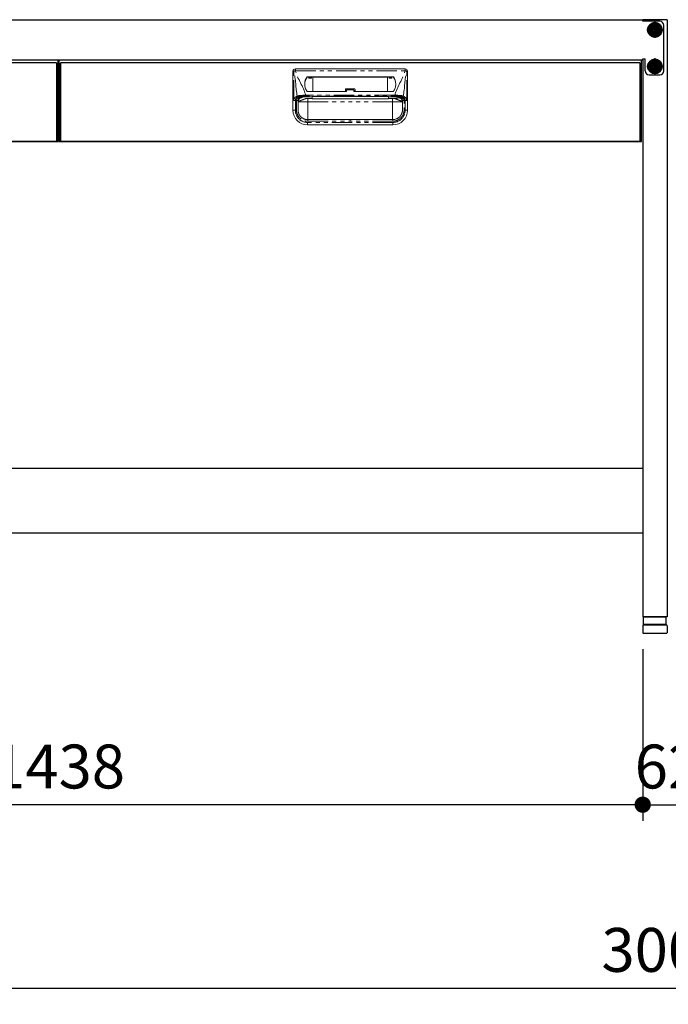
# Model space of a CAD drawing. Units: millimetres. Extents: x 906 to 7482, y 795 to 5314.
# Drawn here: x 1762 to 2560, y 795 to 2007 of the extents above; entities that cross this region are included whole.
import ezdxf

# ---------------------------------------------------------------- set-up
doc = ezdxf.new("R2010")
doc.units = ezdxf.units.MM
doc.header["$LTSCALE"] = 20
for name, pattern in [('AM_ISO08W050', [18, 12, -1.5, 3, -1.5]), ('AM_ISO08W050x2', [9, 6, -0.75, 1.5, -0.75]), ('PHANTOM', [2.5, 1.25, -0.25, 0.25, -0.25, 0.25, -0.25])]:
    doc.linetypes.add(name, pattern=pattern)
for name, color, linetype in [('1', 75, 'Continuous'), ('2', 151, 'Continuous'), ('3', 33, 'Continuous'), ('PV', 7, 'Continuous')]:
    doc.layers.add(name, color=color, linetype=linetype)
for name, color, linetype, lineweight in [('AM_0N', 7, 'Continuous', 50), ('AM_7N', 4, 'AM_ISO08W050', 25), ('dimension', 9, 'Continuous', 9)]:
    doc.layers.add(name, color=color, linetype=linetype, lineweight=lineweight)
doc.dimstyles.new('Standard$0', dxfattribs={"dimscale": 20, "dimtxt": 2.7, "dimasz": 1, "dimexe": 1, "dimexo": 2, "dimgap": 1, "dimtad": 1, "dimdec": 4, "dimdsep": 46, "dimtxsty": 'Standard', "dimblk": 'DOT', "dimcen": 0, "dimazin": 2, "dimtm": 1e-09, "dimtfac": 1, "dimtdec": 4, "dimtmove": 0, "dimatfit": 1, "dimldrblk": 'OPEN30', "dimfxl": 1, "dimtolj": 1, "dimarcsym": 0})

# ---------------------------------------------------------------- blocks, each defined once
blk = doc.blocks.new('_Dot')
at = {"color": 0, "linetype": 'ByBlock', "lineweight": -2}
blk.add_line((-0.5, 0), (-1, 0), dxfattribs=at)
at = {"color": 0, "linetype": 'ByBlock', "const_width": 0.5}
blk.add_lwpolyline([(-0.25, 0, 1), (0.25, 0, 1)], format="xyb", close=True, dxfattribs=at)
blk = doc.blocks.new('*D33')
at = {"layer": 'Defpoints', "color": 0, "ltscale": 8, "transparency": 16777216}
for p in [(1059.5, 1272), (4059.5, 1252), (4059.5, 815)]:
    blk.add_point(p, dxfattribs=at)
at = {"layer": 'dimension', "color": 0, "lineweight": -2, "ltscale": 8, "transparency": 16777216}
for p, q in [((1059.5, 1232), (1059.5, 795)), ((4059.5, 1212), (4059.5, 795)), ((1079.5, 815), (4039.5, 815))]:
    blk.add_line(p, q, dxfattribs=at)
at = {"layer": 'dimension', "color": 0, "lineweight": -2, "ltscale": 8, "transparency": 16777216, "xscale": 20, "yscale": 20, "zscale": 20, "rotation": 180}
blk.add_blockref('_Dot', (1059.5, 815), dxfattribs=at)
at = {"layer": 'dimension', "color": 0, "lineweight": -2, "ltscale": 8, "transparency": 16777216, "xscale": 20, "yscale": 20, "zscale": 20}
blk.add_blockref('_Dot', (4059.5, 815), dxfattribs=at)
at = {"layer": 'dimension', "color": 0, "ltscale": 8, "transparency": 16777216, "insert": (2559.5, 862), "char_height": 54, "attachment_point": 5}
blk.add_mtext('\\A1;3000', dxfattribs=at)
blk = doc.blocks.new('_Open30')
at = {"color": 0, "linetype": 'ByBlock', "lineweight": -2}
for p, q in [((-1, 0.268), (0, 0)), ((0, 0), (-1, -0.268)), ((0, 0), (-1, 0))]:
    blk.add_line(p, q, dxfattribs=at)
blk = doc.blocks.new('A$C25EB3468')
at = {"linetype": 'Continuous'}
for p, q in [((6.1, 16), (6.1, 24.5)), ((6.6, 25), (33.3, 25)), ((33.8, 16), (33.8, 24.5)), ((5, 14), (5, 5.5)), ((5.8, 15), (6.1, 16)), ((6, 15), (34, 15)), ((6.1, 16), (33.8, 16)), ((34.2, 15), (33.8, 16)), ((35, 14), (35, 5.5)), ((5.5, 5), (34.5, 5))]:
    blk.add_line(p, q, dxfattribs=at)
for centre, radius, start, end in [((6.6, 24.5), 0.5, 90, 180), ((33.3, 24.5), 0.5, 0, 90), ((6, 14), 1, 90, 180), ((34, 14), 1, 0, 90), ((5.5, 5.5), 0.5, 180, 270), ((34.5, 5.5), 0.5, 270, 0)]:
    blk.add_arc(centre, radius, start, end, dxfattribs=at)
blk = doc.blocks.new('A$C19DF283F')
at = {"ltscale": 8}
blk.add_line((0, 100), (717, 100), dxfattribs=at)
for p, q in [((2, 97), (715, 97)), ((2, 97), (2, 0)), ((715, 97), (715, 0)), ((1, 96), (1, 1)), ((1, 96), (2, 96)), ((716, 96), (715, 96)), ((716, 96), (716, 1)), ((1, 1), (2, 1)), ((715, 1), (716, 1)), ((2, 0), (715, 0))]:
    blk.add_line(p, q)
at = {"color": 7, "linetype": 'Continuous', "lineweight": 15}
for p, q in [((288, 38.5), (288, 86.5)), ((426, 89.5), (291, 89.5)), ((429, 38.5), (429, 86.5)), ((411.2, 79.8), (305.8, 79.8)), ((312.5, 79.5), (305.8, 79.5)), ((306.8, 79.5), (307.3, 79.3)), ((307.3, 78.1), (310.7, 78.1)), ((311.3, 79.5), (310.8, 79.3)), ((312.5, 79.3), (312.5, 79.5)), ((312.5, 61.5), (312.5, 79.3)), ((404.5, 79.3), (312.5, 79.3)), ((404.5, 79.5), (411.2, 79.5)), ((404.5, 79.3), (404.5, 79.5)), ((404.5, 61.5), (404.5, 79.3)), ((405.7, 79.5), (406.2, 79.3)), ((409.7, 78.1), (406.3, 78.1)), ((410.2, 79.5), (409.7, 79.3)), ((305.7, 61.5), (354, 61.5)), ((352.5, 64), (352.5, 61.5)), ((353.5, 65), (363.5, 65)), ((353.5, 62.2), (353.5, 61.5)), ((355.5, 64.2), (361.5, 64.2)), ((411.3, 61.5), (363, 61.5)), ((363.5, 62.2), (363.5, 61.5)), ((364.5, 64), (364.5, 61.5)), ((311.5, 53), (306.3, 53)), ((311.5, 55.4), (311.5, 55.4)), ((311.5, 55), (311.5, 53)), ((311.5, 52.4), (311.5, 53)), ((311.5, 52.4), (405.5, 52.4)), ((358.5, 55.4), (405.5, 55.4)), ((405.5, 55.4), (405.5, 55.4)), ((405.5, 55), (405.5, 53)), ((405.5, 53), (410.7, 53)), ((405.5, 52.4), (405.5, 53)), ((426, 50.7), (424.7, 50.7)), ((300.8, 28.3), (299.9, 28.8)), ((358.5, 27), (306.2, 27)), ((358.5, 27), (410.7, 27)), ((419.1, 30.4), (419.6, 30.9)), ((419.6, 30.9), (419.2, 30.5)), ((306, 20.5), (411, 20.5))]:
    blk.add_line(p, q, dxfattribs=at)
at = {"color": 8, "linetype": 'PHANTOM', "lineweight": 0}
for p, q in [((288, 86.5), (289, 86.5)), ((289, 50.7), (289, 86.5)), ((291, 87.2), (291, 89.5)), ((426, 87.2), (291, 87.2)), ((426, 87.2), (426, 89.5)), ((428, 50.7), (428, 86.5)), ((429, 86.5), (428, 86.5)), ((305.3, 79.6), (305.3, 79.3)), ((305.8, 79.5), (305.8, 79.8)), ((307.3, 79.3), (310.8, 79.3)), ((409.7, 79.3), (406.2, 79.3)), ((411.2, 79.5), (411.2, 79.8)), ((411.7, 79.6), (411.7, 79.3)), ((354, 61.5), (354, 62.3)), ((355.5, 64.2), (355.5, 63.8)), ((361.5, 63.8), (355.5, 63.8)), ((361.5, 64.2), (361.5, 63.8)), ((363, 61.5), (363, 62.3)), ((291, 38.5), (291, 50.7)), ((294.2, 50), (294.2, 39)), ((294.3, 49.1), (294.2, 50)), ((294.3, 49), (294.3, 49.1)), ((299.2, 55), (299.2, 55)), ((299.2, 55), (299.3, 54.1)), ((303.3, 55), (311.5, 55)), ((303.7, 55.7), (303.7, 57)), ((303.7, 57), (413.3, 57)), ((358.5, 55.7), (303.7, 55.7)), ((306.3, 53), (306.3, 49)), ((306.3, 49), (358.5, 49)), ((358.5, 55.7), (413.3, 55.7)), ((358.5, 55.4), (358.5, 55.4)), ((410.7, 49), (358.5, 49)), ((413.7, 55), (405.5, 55)), ((410.7, 53), (410.7, 49)), ((413.3, 55.7), (413.3, 57)), ((417.8, 55), (417.7, 54.1)), ((417.8, 55), (417.8, 55)), ((422.7, 50), (422.7, 39)), ((422.7, 49.1), (422.7, 50)), ((422.7, 49), (422.7, 49.1)), ((426, 38.5), (426, 50.7)), ((288, 38.5), (291, 38.5)), ((429, 38.5), (426, 38.5)), ((306.2, 25), (358.5, 25)), ((410.7, 25), (358.5, 25)), ((306, 23.5), (411, 23.5)), ((306, 20.5), (306, 23.5)), ((411, 20.5), (411, 23.5))]:
    blk.add_line(p, q, dxfattribs=at)
at = {"ltscale": 8}
blk.add_lwpolyline([(0, 100), (717, 100), (717, 0), (0, 0)], close=True, dxfattribs=at)
at = {"color": 7, "linetype": 'Continuous', "lineweight": 15, "flags": 128}
blk.add_lwpolyline([(311.5, 55.4), (321.9, 55.4), (358.5, 55.4)], dxfattribs=at)
at = {"color": 8, "linetype": 'PHANTOM', "lineweight": 0, "flags": 128}
for points in [[(358.5, 55.4), (356.5, 55.4), (348.5, 55.4), (316.5, 55.4), (311.5, 55.4)], [(358.5, 55.4), (360.5, 55.4), (368.5, 55.4), (400.5, 55.4), (405.5, 55.4)]]:
    blk.add_lwpolyline(points, dxfattribs=at)
at = {"color": 7, "linetype": 'Continuous', "lineweight": 15}
for centre, radius, start, end in [((291, 86.5), 3, 90, 180), ((426, 86.5), 3, 0, 90), ((316.9, 71), 14.4, 143.3282, 181.2597), ((316.9, 70.7), 14.4, 143.3322, 179.4707), ((305.8, 79.3), 0.504, 89.8016, 143.1606), ((305.8, 79), 0.504, 89.8014, 143.1612), ((411.2, 79.3), 0.504, 36.8394, 90.1984), ((411.2, 79), 0.504, 36.8388, 90.1986), ((400.1, 71), 14.4, 358.7403, 36.6718), ((400.1, 70.7), 14.4, 0.5293, 36.6678), ((305.7, 62), 0.5, 216.5681, 270), ((353.5, 64), 1, 90, 180), ((363.5, 64), 1, 0, 90), ((411.3, 62), 0.5, 270, 323.4319), ((306, 38.5), 18, 180, 270), ((411, 38.5), 18, 270, 0)]:
    blk.add_arc(centre, radius, start, end, dxfattribs=at)
at = {"color": 8, "linetype": 'PHANTOM', "lineweight": 0}
for centre, radius, start, end in [((293.7, 75.8), 11.7, 103.5672, 113.7361), ((423.3, 75.8), 11.7, 66.2639, 76.4328), ((353.9, 61.7), 0.66, 79.6224, 125.258), ((363.1, 61.7), 0.66, 54.742, 100.3776), ((298.3, 56.5), 1.14, 169.9652, 230.9766), ((418.7, 56.5), 1.14, 309.0234, 10.0348), ((306, 38.5), 15, 180, 270), ((411, 38.5), 15, 270, 0)]:
    blk.add_arc(centre, radius, start, end, dxfattribs=at)
at = {"color": 7, "linetype": 'Continuous', "lineweight": 15}
for centre, start_param, end_param in [((307.3, 77.2), -1.128751, -0.01188), ((310.8, 77.2), 0.01188, 1.128751), ((406.2, 77.2), -1.128751, -0.01188), ((409.7, 77.2), 0.01188, 1.128751)]:
    blk.add_ellipse(centre, major_axis=(0, 2.1), ratio=0.026186, start_param=start_param, end_param=end_param, dxfattribs=at)
at = {"ltscale": 8}
blk.add_ellipse((717, 72), major_axis=(0, 5), ratio=0.2, start_param=3.141593, end_param=6.283185, dxfattribs=at)
at = {"color": 8, "linetype": 'PHANTOM', "lineweight": 0}
for points in [[(293.3, 56), (291.2, 65.8), (291.6, 76.8), (289, 86.5)], [(423.7, 56), (425.8, 65.8), (425.4, 76.8), (428, 86.5)], [(298.5, 55.6), (298.5, 55.6), (298.5, 55.6), (298.5, 55.6)], [(299.2, 55), (299.2, 55.2), (299.2, 55.5), (299.2, 55.7)], [(303.3, 55), (301.9, 55), (300.6, 55), (299.2, 55)], [(413.7, 55), (415.1, 55), (416.4, 55), (417.8, 55)], [(418.5, 55.6), (418.5, 55.6), (418.5, 55.6), (418.5, 55.6)]]:
    blk.add_open_spline(points, degree=3, dxfattribs=at)
for points, knots in [([(303.7, 57), (303.7, 57.1), (303.7, 57.2), (303.6, 57.3), (300.9, 67.6), (293.7, 76.8), (291, 87.2)], [0.6781454, 0.6781454, 0.6781454, 0.6781454, 0.6811088, 0.6811088, 0.6811088, 1, 1, 1, 1]), ([(413.3, 57), (413.3, 57.1), (413.3, 57.2), (413.4, 57.3), (416.1, 67.6), (423.3, 76.8), (426, 87.2)], [0.6781454, 0.6781454, 0.6781454, 0.6781454, 0.6811088, 0.6811088, 0.6811088, 1, 1, 1, 1]), ([(354, 62.3), (354, 62.5), (354, 62.7), (354.2, 63.1), (354.3, 63.2), (354.5, 63.4), (354.6, 63.5), (354.8, 63.6), (354.8, 63.6), (355, 63.7), (355.1, 63.7), (355.3, 63.8), (355.4, 63.8), (355.5, 63.8)], [0, 0, 0, 0, 0.25, 0.25, 0.5, 0.5, 0.625, 0.625, 0.75, 0.75, 0.875, 0.875, 1, 1, 1, 1]), ([(363, 62.3), (363, 62.5), (363, 62.7), (362.8, 63.1), (362.7, 63.2), (362.5, 63.4), (362.4, 63.5), (362.2, 63.6), (362.2, 63.6), (362, 63.7), (361.9, 63.7), (361.7, 63.8), (361.6, 63.8), (361.5, 63.8)], [0, 0, 0, 0, 0.25, 0.25, 0.5, 0.5, 0.625, 0.625, 0.75, 0.75, 0.875, 0.875, 1, 1, 1, 1]), ([(289, 50.7), (289, 51.3), (289.2, 52), (289.6, 53.2), (290, 53.7), (290.8, 54.5), (291.2, 54.9), (292.3, 55.5), (292.8, 55.7), (293.3, 56)], [0, 0, 0, 0, 0.25, 0.25, 0.5, 0.5, 0.75, 0.75, 1, 1, 1, 1]), ([(291, 50.7), (290.6, 50.7), (290.3, 50.7), (289.6, 50.7), (289.3, 50.7), (289, 50.7)], [0, 0, 0, 0, 0.5, 0.5, 1, 1, 1, 1]), ([(306.2, 25), (304.8, 25), (303.3, 25.2), (300.4, 26.2), (299.1, 26.8), (297.3, 28.2), (296.8, 28.7), (295.7, 29.7), (295.2, 30.3), (294.6, 31.2), (294.4, 31.5), (294, 32.2), (293.8, 32.5), (293.3, 33.5), (293.1, 34.2), (292.6, 35.6), (292.5, 36.3), (292.3, 37.4), (292.3, 37.8), (292.3, 38.3), (292.2, 38.5), (292.2, 38.8), (292.2, 38.9), (292.2, 39.1), (292.2, 39.1), (292.2, 39.5), (292.2, 39.8), (292.2, 40.5), (292.2, 40.8), (292.2, 41.7), (292.2, 42.4), (292.2, 44.2), (292.2, 45.5), (292.2, 47.4), (292.2, 48), (292.2, 49), (292.2, 49.3), (292.2, 49.7), (292.2, 49.9), (292.2, 50.1), (292.2, 50.2), (292.3, 50.4), (292.3, 50.5), (292.3, 50.7)], [0, 0, 0, 0, 0.125, 0.125, 0.25, 0.25, 0.3125, 0.3125, 0.375, 0.375, 0.40625, 0.40625, 0.4375, 0.4375, 0.5, 0.5, 0.5625, 0.5625, 0.59375, 0.59375, 0.609375, 0.609375, 0.617188, 0.617188, 0.625, 0.625, 0.65625, 0.65625, 0.6875, 0.6875, 0.75, 0.75, 0.875, 0.875, 0.9375, 0.9375, 0.96875, 0.96875, 0.984375, 0.984375, 0.992188, 0.992188, 1, 1, 1, 1]), ([(298.5, 55.6), (298.5, 55.6), (298.5, 55.6), (298.5, 55.6), (298.4, 55.6), (298.4, 55.6), (298.3, 55.5), (298.2, 55.5), (298.1, 55.5), (297.9, 55.5), (297.7, 55.4), (297.3, 55.3), (296.9, 55.2), (296.3, 55), (296, 54.8), (295.3, 54.6), (295, 54.4), (294.4, 54), (294.2, 53.8), (293.6, 53.3), (293.4, 53.1), (293, 52.6), (292.9, 52.5), (292.7, 52.2), (292.7, 52), (292.5, 51.6), (292.4, 51.4), (292.3, 51.1), (292.3, 50.9), (292.3, 50.7)], [0, 0, 0, 0, 0.007813, 0.007813, 0.015625, 0.015625, 0.03125, 0.03125, 0.0625, 0.0625, 0.125, 0.125, 0.25, 0.25, 0.375, 0.375, 0.5, 0.5, 0.625, 0.625, 0.75, 0.75, 0.8125, 0.8125, 0.875, 0.875, 0.9375, 0.9375, 1, 1, 1, 1]), ([(297.2, 56.7), (296.5, 56.7), (295.8, 56.6), (294.8, 56.4), (294.5, 56.4), (294.1, 56.2), (293.9, 56.2), (293.6, 56.1), (293.5, 56), (293.3, 56)], [0, 0, 0, 0, 0.5, 0.5, 0.75, 0.75, 0.875, 0.875, 1, 1, 1, 1]), ([(293.3, 56), (293.4, 55.9), (293.4, 55.8), (293.5, 55.6), (293.5, 55.5), (293.7, 55.4), (293.7, 55.3), (293.9, 55.2), (293.9, 55.1), (294, 55.1)], [0, 0, 0, 0, 0.25, 0.25, 0.5, 0.5, 0.75, 0.75, 1, 1, 1, 1]), ([(294.3, 50.5), (294.3, 50.4), (294.2, 50.3), (294.2, 50.1), (294.2, 50.1), (294.2, 49.9), (294.2, 49.7), (294.2, 49.3), (294.2, 49), (294.2, 48), (294.2, 47.4), (294.2, 45.5), (294.2, 44.2), (294.2, 42.4), (294.2, 41.7), (294.2, 40.8), (294.2, 40.5), (294.2, 39.8), (294.2, 39.5), (294.2, 39.2), (294.2, 39.1), (294.2, 38.9), (294.2, 38.8), (294.2, 38.6), (294.3, 38.4), (294.3, 38), (294.3, 37.6), (294.4, 36.7), (294.6, 36.1), (295, 34.9), (295.2, 34.3), (295.6, 33.4), (295.8, 33.1), (296.1, 32.6), (296.3, 32.3), (296.8, 31.5), (297.2, 31), (298.1, 30.1), (298.6, 29.7), (300.1, 28.6), (301.3, 28), (303.7, 27.2), (305, 27), (306.2, 27)], [0, 0, 0, 0, 0.007812, 0.007812, 0.015625, 0.015625, 0.03125, 0.03125, 0.0625, 0.0625, 0.125, 0.125, 0.25, 0.25, 0.3125, 0.3125, 0.34375, 0.34375, 0.375, 0.375, 0.382813, 0.382813, 0.390625, 0.390625, 0.40625, 0.40625, 0.4375, 0.4375, 0.5, 0.5, 0.5625, 0.5625, 0.59375, 0.59375, 0.625, 0.625, 0.6875, 0.6875, 0.75, 0.75, 0.875, 0.875, 1, 1, 1, 1]), ([(294.3, 50.5), (294.3, 50.9), (294.4, 51.3), (294.5, 51.8), (294.6, 52), (294.7, 52.3), (294.8, 52.5), (295, 52.9), (295.2, 53.2), (295.5, 53.6), (295.6, 53.7), (295.8, 53.9), (295.9, 54), (296.2, 54.3), (296.4, 54.5), (296.8, 54.8), (297, 54.9), (297.5, 55.2), (297.7, 55.3), (298, 55.4), (298.1, 55.4), (298.3, 55.5), (298.3, 55.5), (298.4, 55.5), (298.4, 55.6), (298.5, 55.6), (298.5, 55.6), (298.5, 55.6), (298.5, 55.6), (298.5, 55.6)], [0, 0, 0, 0, 0.125, 0.125, 0.1875, 0.1875, 0.25, 0.25, 0.375, 0.375, 0.4375, 0.4375, 0.5, 0.5, 0.625, 0.625, 0.75, 0.75, 0.875, 0.875, 0.9375, 0.9375, 0.96875, 0.96875, 0.984375, 0.984375, 0.992187, 0.992187, 1, 1, 1, 1]), ([(294.2, 50), (294.2, 50), (294.2, 50), (294.2, 50), (294.2, 50.1), (294.3, 50.3), (294.3, 50.5), (294.4, 51.1), (294.6, 51.9), (295.1, 52.8), (295.7, 53.5), (296.4, 54.2), (297.1, 54.5), (297.7, 54.7), (298.1, 54.8), (298.5, 54.9), (298.8, 55), (299.1, 55), (299.2, 55)], [0, 0, 0, 0, 0.003947, 0.007887, 0.015761, 0.031485, 0.062868, 0.125626, 0.250614, 0.383966, 0.500148, 0.628155, 0.749792, 0.800069, 0.850411, 0.900634, 0.950555, 1, 1, 1, 1]), ([(299.3, 54.1), (298.7, 54.1), (298.1, 53.9), (297.2, 53.6), (296.9, 53.4), (296.3, 53.1), (296, 52.8), (295.6, 52.4), (295.3, 52.1), (295, 51.5), (294.8, 51.2), (294.4, 50.3), (294.3, 49.7), (294.3, 49.1)], [0, 0, 0, 0, 0.25, 0.25, 0.375, 0.375, 0.5, 0.5, 0.625, 0.625, 0.75, 0.75, 1, 1, 1, 1]), ([(294.3, 49), (294.3, 48.9), (294.3, 48.7), (294.3, 48.3), (294.3, 48), (294.3, 47.7), (294.3, 47.4), (294.3, 47.1), (294.3, 46.7), (294.3, 46.4), (294.3, 46.1), (294.3, 45.8), (294.3, 45.5), (294.3, 44.7), (294.3, 43.4), (294.3, 41.9), (294.3, 40.6), (294.3, 39.9), (294.3, 39.6), (294.3, 39.4), (294.3, 39.2), (294.3, 39.1), (294.3, 39.1), (294.3, 39), (294.2, 39), (294.2, 39)], [0, 0, 0, 0, 0.020897, 0.041711, 0.062465, 0.08318, 0.10388, 0.124587, 0.145325, 0.166116, 0.186983, 0.207948, 0.229033, 0.25026, 0.375576, 0.500065, 0.62478, 0.749919, 0.78593, 0.821658, 0.857214, 0.892712, 0.928267, 0.963992, 1, 1, 1, 1]), ([(303.7, 57), (303.6, 57), (303.4, 57), (303.2, 57), (303, 57), (302.6, 56.9), (302.3, 56.9), (301.5, 56.9), (300.9, 56.9), (299.8, 56.9), (299.3, 56.8), (298.2, 56.8), (297.7, 56.8), (297.2, 56.7)], [0, 0, 0, 0, 0.0625, 0.0625, 0.125, 0.125, 0.25, 0.25, 0.5, 0.5, 0.75, 0.75, 1, 1, 1, 1]), ([(298.5, 55.6), (298.6, 55.6), (298.7, 55.6), (298.8, 55.6), (298.8, 55.6)], [0, 0, 0, 0, 0.500626, 1, 1, 1, 1]), ([(298.8, 55.6), (298.8, 55.6), (298.9, 55.7), (299, 55.7), (299.1, 55.7), (299.2, 55.7), (299.2, 55.7), (299.2, 55.7)], [0, 0, 0, 0, 0.249344, 0.499405, 0.749817, 0.874973, 1, 1, 1, 1]), ([(299.2, 55.7), (300, 55.7), (300.7, 55.7), (302.2, 55.7), (302.9, 55.7), (303.7, 55.7)], [0, 0, 0, 0, 0.5, 0.5, 1, 1, 1, 1]), ([(299.3, 54.1), (299.3, 54), (299.3, 54), (299.3, 53.9), (299.3, 53.9), (299.4, 53.8), (299.4, 53.8), (299.5, 53.7), (299.7, 53.6), (300, 53.6), (300.4, 53.5), (300.8, 53.4), (301.2, 53.3), (301.6, 53.3), (302, 53.2), (302.4, 53.2), (302.8, 53.2), (303.3, 53.1), (303.8, 53.1), (304.1, 53.1), (304.3, 53.1)], [0, 0, 0, 0, 0.063758, 0.127516, 0.161788, 0.197019, 0.233247, 0.270506, 0.359204, 0.445764, 0.53104, 0.615926, 0.664332, 0.712322, 0.760046, 0.807657, 0.855305, 0.903146, 0.951328, 1, 1, 1, 1]), ([(358.5, 55.7), (358.5, 55.7), (358.5, 55.6), (358.5, 55.6), (358.5, 55.5), (358.5, 55.4), (358.5, 55.4)], [0.000096105, 0.000096105, 0.000096105, 0.000096105, 0.002285469, 0.002285469, 0.002285469, 0.004231251, 0.004231251, 0.004231251, 0.004231251]), ([(424.7, 50.7), (424.7, 50.6), (424.7, 50.4), (424.8, 50.1), (424.8, 49.8), (424.8, 49.4), (424.8, 48.9), (424.8, 48.3), (424.8, 47.4), (424.8, 46.2), (424.8, 44.6), (424.8, 42.9), (424.8, 41.1), (424.8, 39.7), (424.8, 38.7), (424.7, 38), (424.6, 36.7), (424.2, 34.9), (423.4, 32.8), (422.2, 30.9), (420.8, 29.2), (419.1, 27.7), (417.2, 26.5), (415.6, 25.8), (414.4, 25.5), (413.7, 25.3), (413, 25.2), (412.2, 25.1), (411.5, 25), (411, 25), (410.7, 25)], [0, 0, 0, 0, 0.007337, 0.015746, 0.025233, 0.035801, 0.051796, 0.06779, 0.086631, 0.131816, 0.177208, 0.22786, 0.283879, 0.339898, 0.356613, 0.371545, 0.40427, 0.470536, 0.536611, 0.602804, 0.668981, 0.735111, 0.801354, 0.867422, 0.889518, 0.911531, 0.933523, 0.955557, 0.977696, 1, 1, 1, 1]), ([(410.7, 27), (410.9, 27), (411.1, 27), (411.4, 27), (411.8, 27), (412.2, 27.1), (412.9, 27.2), (413.7, 27.3), (414.9, 27.7), (416.3, 28.3), (417.9, 29.3), (419.3, 30.5), (420.4, 31.7), (421.1, 32.9), (421.5, 33.7), (421.9, 34.5), (422.2, 35.5), (422.5, 36.4), (422.6, 37.2), (422.7, 37.8), (422.7, 38.2), (422.8, 38.7), (422.8, 39.2), (422.8, 39.7), (422.8, 40.3), (422.8, 41.4), (422.8, 42.7), (422.8, 43.9), (422.8, 44.8), (422.8, 45.8), (422.8, 46.8), (422.8, 47.8), (422.8, 48.6), (422.8, 49.2), (422.8, 49.6), (422.8, 49.8), (422.8, 50), (422.8, 50.2), (422.7, 50.4), (422.7, 50.5)], [0, 0, 0, 0, 0.010288, 0.021802, 0.034484, 0.048275, 0.063114, 0.103089, 0.126078, 0.192337, 0.251828, 0.309851, 0.377522, 0.409596, 0.440699, 0.469345, 0.503439, 0.53832, 0.566386, 0.578316, 0.597204, 0.61104, 0.628996, 0.641782, 0.659671, 0.690757, 0.75293, 0.783385, 0.815029, 0.841099, 0.877107, 0.913903, 0.939685, 0.961376, 0.97051, 0.977334, 0.984201, 0.9911, 1, 1, 1, 1]), ([(413.3, 57), (413.4, 57), (413.6, 57), (413.8, 57), (414, 57), (414.4, 56.9), (414.7, 56.9), (415.5, 56.9), (416.1, 56.9), (417.2, 56.9), (417.7, 56.8), (418.8, 56.8), (419.3, 56.8), (419.8, 56.7)], [0, 0, 0, 0, 0.0625, 0.0625, 0.125, 0.125, 0.25, 0.25, 0.5, 0.5, 0.75, 0.75, 1, 1, 1, 1]), ([(417.8, 55.7), (417.6, 55.7), (417.4, 55.7), (417, 55.7), (416.7, 55.7), (416.3, 55.7), (415.9, 55.7), (415.6, 55.7), (415.2, 55.7), (414.8, 55.7), (414.4, 55.7), (413.9, 55.7), (413.5, 55.7), (413.3, 55.7)], [0, 0, 0, 0, 0.083335, 0.16667, 0.250005, 0.333341, 0.416676, 0.500012, 0.583348, 0.666684, 0.75002, 0.87501, 1, 1, 1, 1]), ([(417.5, 53.7), (417.6, 53.8), (417.6, 53.8), (417.7, 53.9), (417.7, 53.9), (417.7, 54), (417.7, 54), (417.7, 54.1)], [0, 0, 0, 0, 0.5, 0.5, 0.75, 0.75, 1, 1, 1, 1]), ([(422.7, 49.1), (422.7, 49.1), (422.7, 49.1), (422.7, 49.1), (422.7, 49.1), (422.7, 49.1), (422.7, 49.2), (422.7, 49.2), (422.7, 49.3), (422.6, 49.5), (422.6, 49.7), (422.6, 49.8), (422.5, 50.3), (422.4, 50.6), (422.2, 51.2), (422, 51.5), (421.7, 52.1), (421.4, 52.4), (421, 52.8), (420.7, 53.1), (420.1, 53.4), (419.8, 53.6), (418.9, 53.9), (418.3, 54.1), (417.7, 54.1)], [0, 0, 0, 0, 0.000977, 0.000977, 0.001953, 0.003906, 0.007813, 0.015625, 0.03125, 0.0625, 0.0625, 0.125, 0.125, 0.25, 0.25, 0.375, 0.375, 0.5, 0.5, 0.625, 0.625, 0.75, 0.75, 1, 1, 1, 1]), ([(418.2, 55.6), (418.2, 55.6), (418.1, 55.7), (418, 55.7), (417.9, 55.7), (417.8, 55.7), (417.8, 55.7)], [0, 0, 0, 0, 0.274732, 0.534174, 0.776419, 1, 1, 1, 1]), ([(417.8, 55.7), (417.8, 55.6), (417.8, 55.3), (417.8, 55.1), (417.8, 55)], [0, 0, 0, 0, 0.516567, 1, 1, 1, 1]), ([(417.8, 55), (417.8, 55), (418, 55), (418.2, 55), (418.4, 54.9), (418.5, 54.9), (418.8, 54.9), (419, 54.8), (419.3, 54.7), (419.5, 54.7), (419.8, 54.6), (420.1, 54.4), (420.3, 54.3), (420.6, 54.1), (420.8, 54), (421, 53.8), (421.2, 53.6), (421.3, 53.5), (421.5, 53.2), (421.7, 53), (421.9, 52.8), (422, 52.5), (422.2, 52.3), (422.3, 52), (422.4, 51.8), (422.5, 51.7), (422.5, 51.5), (422.5, 51.4), (422.6, 51.4), (422.6, 51.2), (422.6, 51), (422.7, 50.8), (422.7, 50.6), (422.7, 50.4), (422.7, 50.3), (422.7, 50.2), (422.7, 50), (422.7, 50)], [0, 0, 0, 0, 0.025193, 0.05021, 0.074735, 0.098533, 0.121845, 0.161395, 0.19911, 0.225412, 0.251274, 0.301823, 0.351974, 0.376718, 0.401271, 0.450824, 0.487894, 0.512608, 0.524973, 0.599585, 0.625354, 0.638237, 0.703172, 0.741742, 0.754628, 0.780421, 0.799839, 0.806323, 0.820646, 0.834984, 0.863826, 0.892712, 0.931245, 0.936117, 0.95094, 0.97588, 1, 1, 1, 1]), ([(418.5, 55.6), (418.4, 55.6), (418.3, 55.6), (418.2, 55.6), (418.2, 55.6)], [0, 0, 0, 0, 0.511642, 1, 1, 1, 1]), ([(418.5, 55.6), (418.5, 55.6), (418.5, 55.6), (418.5, 55.6), (418.6, 55.6), (418.6, 55.6), (418.7, 55.5), (418.8, 55.5), (418.9, 55.5), (419.1, 55.5), (419.3, 55.4), (419.7, 55.3), (420.1, 55.2), (420.7, 55), (421, 54.8), (421.7, 54.6), (422, 54.4), (422.6, 54), (422.8, 53.8), (423.4, 53.3), (423.6, 53.1), (424, 52.6), (424.1, 52.5), (424.3, 52.2), (424.3, 52), (424.5, 51.6), (424.6, 51.4), (424.7, 51.1), (424.7, 50.9), (424.7, 50.7)], [0, 0, 0, 0, 0.007813, 0.007813, 0.015625, 0.015625, 0.03125, 0.03125, 0.0625, 0.0625, 0.125, 0.125, 0.25, 0.25, 0.375, 0.375, 0.5, 0.5, 0.625, 0.625, 0.75, 0.75, 0.8125, 0.8125, 0.875, 0.875, 0.9375, 0.9375, 1, 1, 1, 1]), ([(422.7, 50.5), (422.7, 50.9), (422.6, 51.3), (422.5, 51.8), (422.4, 52), (422.3, 52.3), (422.2, 52.5), (422, 52.9), (421.8, 53.2), (421.5, 53.6), (421.4, 53.7), (421.2, 53.9), (421.1, 54), (420.8, 54.3), (420.6, 54.5), (420.2, 54.8), (420, 54.9), (419.5, 55.2), (419.3, 55.3), (419, 55.4), (418.9, 55.4), (418.7, 55.5), (418.7, 55.5), (418.6, 55.5), (418.6, 55.6), (418.5, 55.6), (418.5, 55.6), (418.5, 55.6), (418.5, 55.6), (418.5, 55.6)], [0, 0, 0, 0, 0.125, 0.125, 0.1875, 0.1875, 0.25, 0.25, 0.375, 0.375, 0.4375, 0.4375, 0.5, 0.5, 0.625, 0.625, 0.75, 0.75, 0.875, 0.875, 0.9375, 0.9375, 0.96875, 0.96875, 0.984375, 0.984375, 0.992187, 0.992187, 1, 1, 1, 1]), ([(419.8, 56.7), (420.5, 56.7), (421.2, 56.6), (422.2, 56.4), (422.5, 56.4), (422.9, 56.2), (423.1, 56.2), (423.4, 56.1), (423.5, 56), (423.7, 56)], [0, 0, 0, 0, 0.5, 0.5, 0.75, 0.75, 0.875, 0.875, 1, 1, 1, 1]), ([(422.7, 39), (422.7, 39), (422.7, 39.1), (422.7, 39.9), (422.7, 41.7), (422.7, 44.5), (422.7, 47), (422.7, 48.3), (422.7, 49)], [0, 0, 0, 0, 0.1241255, 0.248251, 0.4965019, 0.7447529, 0.8688784, 0.9930039, 0.9930039, 0.9930039, 0.9930039]), ([(423, 55.1), (423.1, 55.2), (423.3, 55.3), (423.5, 55.6), (423.6, 55.8), (423.7, 56)], [0, 0, 0, 0, 0.5, 0.5, 1, 1, 1, 1]), ([(423.7, 56), (423.8, 55.9), (424.1, 55.8), (424.5, 55.6), (424.9, 55.4), (425.4, 55.1), (426, 54.7), (426.6, 54.1), (427.2, 53.4), (427.5, 52.7), (427.7, 52.2), (427.8, 51.8), (427.9, 51.4), (428, 51), (428, 50.8), (428, 50.7)], [0, 0, 0, 0, 0.084459, 0.136345, 0.206846, 0.268492, 0.401377, 0.521571, 0.645216, 0.762849, 0.811711, 0.859413, 0.906389, 0.953096, 1, 1, 1, 1]), ([(426, 50.7), (426.3, 50.7), (426.7, 50.7), (427.4, 50.7), (427.7, 50.7), (428, 50.7)], [0, 0, 0, 0, 0.5, 0.5, 1, 1, 1, 1]), ([(306.2, 25), (306.2, 25.2), (306.2, 25.5), (306.2, 26), (306.2, 26.2), (306.2, 26.6), (306.2, 26.8), (306.2, 27), (306.2, 27), (306.2, 27)], [0, 0, 0, 0, 0.25, 0.25, 0.5, 0.5, 0.75, 0.75, 1, 1, 1, 1]), ([(358.5, 25), (358.5, 25.2), (358.5, 25.5), (358.5, 26), (358.5, 26.2), (358.5, 26.6), (358.5, 26.8), (358.5, 27), (358.5, 27), (358.5, 27)], [0, 0, 0, 0, 0.25, 0.25, 0.5, 0.5, 0.75, 0.75, 1, 1, 1, 1]), ([(410.7, 27), (410.7, 27), (410.7, 27), (410.7, 26.8), (410.7, 26.6), (410.7, 26.2), (410.7, 26), (410.7, 25.5), (410.7, 25.2), (410.7, 25)], [0, 0, 0, 0, 0.25, 0.25, 0.5, 0.5, 0.75, 0.75, 1, 1, 1, 1])]:
    blk.add_open_spline(points, degree=3, knots=knots, dxfattribs=at)
at = {"ltscale": 8}
blk.add_open_spline([(717, 69.1), (717, 69.4), (717.1, 69.7), (717.2, 71), (717.2, 72.1), (717.1, 73.8), (717.1, 74.4), (717, 74.9)], degree=3, knots=[4.053331, 4.053331, 4.053331, 4.053331, 4.3139, 4.3139, 4.93643, 4.93643, 5.371447, 5.371447, 5.371447, 5.371447], dxfattribs=at)
at = {"color": 7, "linetype": 'Continuous', "lineweight": 15}
for points, knots in [([(302.5, 70.7), (302.5, 69.1), (302.7, 67.5), (303.4, 65.2), (303.7, 64.5), (304.4, 63.1), (304.9, 62.4), (305.3, 61.7)], [0, 0, 0, 0, 0.5, 0.5, 0.75, 0.75, 1, 1, 1, 1]), ([(355.5, 64.2), (355.4, 64.2), (355.2, 64.1), (355, 64.1), (354.9, 64.1), (354.6, 64), (354.5, 63.9), (354.3, 63.8), (354.2, 63.7), (354, 63.5), (353.9, 63.4), (353.8, 63.2), (353.7, 63.1), (353.6, 62.7), (353.5, 62.5), (353.5, 62.2)], [0, 0, 0, 0, 0.125, 0.125, 0.25, 0.25, 0.375, 0.375, 0.5, 0.5, 0.625, 0.625, 0.75, 0.75, 1, 1, 1, 1]), ([(361.5, 64.2), (361.6, 64.2), (361.8, 64.1), (362, 64.1), (362.1, 64.1), (362.4, 64), (362.5, 63.9), (362.7, 63.8), (362.8, 63.7), (363, 63.5), (363.1, 63.4), (363.2, 63.2), (363.3, 63.1), (363.4, 62.7), (363.5, 62.5), (363.5, 62.2)], [0, 0, 0, 0, 0.125, 0.125, 0.25, 0.25, 0.375, 0.375, 0.5, 0.5, 0.625, 0.625, 0.75, 0.75, 1, 1, 1, 1]), ([(414.5, 70.7), (414.5, 69.1), (414.3, 67.5), (413.6, 65.2), (413.3, 64.5), (412.6, 63.1), (412.1, 62.4), (411.7, 61.7)], [0, 0, 0, 0, 0.5, 0.5, 0.75, 0.75, 1, 1, 1, 1]), ([(294, 55.1), (293.4, 54.9), (293, 54.6), (292.2, 53.9), (291.9, 53.5), (291.4, 52.7), (291.3, 52.3), (291.1, 51.5), (291, 51.1), (291, 50.7)], [0, 0, 0, 0, 0.25, 0.25, 0.5, 0.5, 0.75, 0.75, 1, 1, 1, 1]), ([(292.3, 50.7), (292.3, 50.7), (292.4, 50.6), (292.6, 50.6), (292.9, 50.6), (293.1, 50.6), (293.4, 50.5), (293.7, 50.5), (293.9, 50.5), (294, 50.5), (294.1, 50.5), (294.2, 50.5), (294.2, 50.5), (294.3, 50.5), (294.3, 50.5)], [0, 0, 0, 0, 0.031618, 0.125027, 0.190102, 0.250105, 0.37996, 0.499994, 0.587688, 0.674563, 0.759857, 0.842887, 0.923083, 1, 1, 1, 1]), ([(294, 55.1), (294.5, 55.3), (295.1, 55.4), (296.3, 55.6), (296.9, 55.6), (297.6, 55.6)], [0, 0, 0, 0, 0.5, 0.5, 1, 1, 1, 1]), ([(304.3, 53.1), (304.3, 53.1), (304.3, 53), (304.3, 53), (304.3, 53), (304.3, 53), (304.2, 53), (304.2, 53), (304, 53), (303.9, 52.9), (303.8, 52.9), (303.7, 52.8), (303.5, 52.8), (303.3, 52.7), (303, 52.6), (302.7, 52.5), (302.3, 52.3), (302, 52.2), (301.7, 52.1), (301.3, 51.9), (300.6, 51.7), (300.1, 51.5), (299.5, 51.2), (299.1, 51.1), (298.8, 51), (298.5, 50.9), (298.2, 50.8), (298, 50.7), (297.7, 50.6), (297.5, 50.5), (297.4, 50.5), (297.3, 50.5), (297.3, 50.5), (297.3, 50.4), (297.3, 50.4), (297.2, 50.4), (297.2, 50.4), (297.2, 50.4), (297, 50.4), (296.7, 50.2), (296.3, 50.1), (295.9, 49.9), (295.6, 49.8), (295.3, 49.7), (295, 49.5), (294.8, 49.4), (294.6, 49.3), (294.5, 49.3), (294.4, 49.2), (294.4, 49.1), (294.3, 49.1), (294.3, 49.1)], [0, 0, 0, 0, 0.001195, 0.001446, 0.001698, 0.001888, 0.00376, 0.009173, 0.017337, 0.025287, 0.032742, 0.039701, 0.046158, 0.065672, 0.085457, 0.105157, 0.125446, 0.145812, 0.166154, 0.197185, 0.228174, 0.291575, 0.323623, 0.355742, 0.37696, 0.39808, 0.419234, 0.440394, 0.462144, 0.487885, 0.496327, 0.499628, 0.500981, 0.502334, 0.503687, 0.50504, 0.506393, 0.507745, 0.509436, 0.552883, 0.596061, 0.638905, 0.68135, 0.723335, 0.764802, 0.805695, 0.845965, 0.885567, 0.924462, 0.962615, 1, 1, 1, 1]), ([(306.3, 49), (305.6, 49), (304.9, 49), (303.4, 49), (302.7, 49), (301.2, 49), (300.5, 49), (299.1, 49), (298.5, 49), (297.3, 49), (296.8, 49), (295.9, 49), (295.5, 49), (294.9, 49), (294.7, 49), (294.4, 49), (294.3, 49), (294.3, 49)], [0, 0, 0, 0, 0.125, 0.125, 0.25, 0.25, 0.375, 0.375, 0.5, 0.5, 0.625, 0.625, 0.75, 0.75, 0.875, 0.875, 1, 1, 1, 1]), ([(306.3, 49), (306.3, 48.9), (306.3, 48.6), (306.3, 48.1), (306.3, 47.7), (306.3, 47.2), (306.3, 46.7), (306.3, 46.3), (306.3, 45.8), (306.3, 45.3), (306.3, 44.9), (306.3, 44.4), (306.3, 43.9), (306.3, 43.5), (306.3, 43), (306.3, 42.5), (306.3, 42.1), (306.3, 41.6), (306.3, 41.1), (306.3, 40.7), (306.3, 40.2), (306.3, 39.8), (306.3, 39.3), (306.3, 38.8), (306.3, 38.4), (306.3, 37.9), (306.3, 37.5), (306.3, 37.1), (306.3, 36.6), (306.3, 36.2), (306.3, 35.8), (306.3, 35.4), (306.3, 35), (306.3, 34.6), (306.3, 34.2), (306.3, 33.8), (306.3, 33.6), (306.3, 33.4), (306.3, 33.4), (306.3, 33.3), (306.3, 33.3), (306.3, 33.1), (306.3, 33), (306.3, 32.9), (306.3, 32.7), (306.3, 32.5), (306.3, 32.3), (306.3, 32.1), (306.3, 31.8), (306.3, 31.6), (306.3, 31.3), (306.3, 31), (306.3, 30.7), (306.3, 30.4), (306.3, 30.1), (306.3, 29.8), (306.3, 29.5), (306.3, 29.2), (306.3, 28.9), (306.3, 28.6), (306.3, 28.4), (306.3, 28.1), (306.3, 27.9), (306.3, 27.6), (306.3, 27.5), (306.3, 27.3), (306.3, 27.2), (306.3, 27.1), (306.3, 27), (306.3, 27), (306.2, 27)], [0, 0, 0, 0, 0.012909, 0.025925, 0.039045, 0.052269, 0.065594, 0.079018, 0.092541, 0.10616, 0.119872, 0.133676, 0.147569, 0.161549, 0.175613, 0.189758, 0.203982, 0.218281, 0.232653, 0.247095, 0.261603, 0.276174, 0.290804, 0.30549, 0.320229, 0.335016, 0.349849, 0.364722, 0.379632, 0.394576, 0.409549, 0.424547, 0.439566, 0.454602, 0.469651, 0.484708, 0.499769, 0.50027, 0.501739, 0.504176, 0.507581, 0.511953, 0.517294, 0.523601, 0.530875, 0.539113, 0.548315, 0.558478, 0.569599, 0.581673, 0.594696, 0.608659, 0.623555, 0.639374, 0.656103, 0.673729, 0.692234, 0.711599, 0.731802, 0.752818, 0.774619, 0.797174, 0.820449, 0.844406, 0.869004, 0.894201, 0.919949, 0.9462, 0.972901, 1, 1, 1, 1]), ([(311.5, 55), (311.5, 55.1), (311.5, 55.2), (311.5, 55.3), (311.5, 55.3)], [0, 0, 0, 0, 0.893771, 1, 1, 1, 1]), ([(405.5, 55), (405.5, 55.1), (405.5, 55.2), (405.5, 55.3), (405.5, 55.3)], [0, 0, 0, 0, 0.893771, 1, 1, 1, 1]), ([(410.7, 49), (410.7, 47.6), (410.7, 44.7), (410.7, 39.2), (410.7, 33.1), (410.7, 29), (410.7, 27.3), (410.7, 27), (410.7, 27), (410.7, 27), (410.7, 27), (410.7, 27), (410.7, 27), (410.7, 27)], [0, 0, 0, 0, 0.124125, 0.248251, 0.496502, 0.744753, 0.868878, 0.993004, 0.993004, 0.994753, 0.996502, 0.998251, 1, 1, 1, 1]), ([(422.7, 49), (422.6, 49), (421.9, 49), (419.7, 49), (416.9, 49), (413, 49), (410.7, 49)], [0, 0, 0, 0, 0.375, 0.375, 0.625, 1, 1, 1, 1]), ([(422.7, 49.1), (422.7, 49.1), (422.7, 49.1), (422.6, 49.1), (422.6, 49.2), (422.5, 49.2), (422.5, 49.3), (422.3, 49.4), (422.2, 49.4), (421.9, 49.5), (421.7, 49.7), (421.3, 49.8), (420.9, 50), (420.4, 50.2), (420, 50.3), (419.8, 50.4), (419.8, 50.4), (419.7, 50.4), (419.7, 50.4), (419.7, 50.4), (419.7, 50.5), (419.7, 50.5), (419.6, 50.5), (419.5, 50.5), (419.2, 50.6), (418.8, 50.7), (418.5, 50.9), (418.2, 51), (417.9, 51.1), (417.7, 51.2), (417.4, 51.3), (417, 51.4), (416.6, 51.6), (416.2, 51.8), (415.7, 51.9), (415.3, 52.1), (414.8, 52.3), (414.5, 52.4), (414.2, 52.5), (414.1, 52.5), (413.9, 52.6), (413.8, 52.6), (413.7, 52.7), (413.5, 52.7), (413.4, 52.8), (413.1, 52.9), (412.9, 53), (412.8, 53), (412.7, 53), (412.7, 53), (412.7, 53), (412.7, 53), (412.7, 53)], [0, 0, 0, 0, 0.01886, 0.040619, 0.065359, 0.093178, 0.1242, 0.158578, 0.196292, 0.237246, 0.281418, 0.328732, 0.379204, 0.433391, 0.490671, 0.492363, 0.493715, 0.495067, 0.496419, 0.49777, 0.499121, 0.500471, 0.503771, 0.512199, 0.54912, 0.580844, 0.601979, 0.623098, 0.644285, 0.66568, 0.68706, 0.708454, 0.740207, 0.771892, 0.802878, 0.833955, 0.864465, 0.89484, 0.903256, 0.911657, 0.920014, 0.928284, 0.93665, 0.945671, 0.95423, 0.970945, 0.989784, 0.998047, 0.99825, 0.998516, 0.998779, 1, 1, 1, 1]), ([(419.4, 55.6), (419.3, 55.6), (419, 55.7), (418.6, 55.7), (418.3, 55.7), (418, 55.7), (417.8, 55.7), (417.8, 55.7)], [0, 0, 0, 0, 0.249882, 0.499881, 0.749999, 0.87507, 1, 1, 1, 1]), ([(423, 55.1), (422.9, 55.1), (422.8, 55.2), (422.6, 55.2), (422.3, 55.3), (422.1, 55.4), (421.9, 55.4), (421.6, 55.4), (421.4, 55.5), (421.1, 55.5), (420.9, 55.5), (420.6, 55.6), (420.3, 55.6), (419.9, 55.6), (419.6, 55.6), (419.4, 55.6)], [0, 0, 0, 0, 0.068161, 0.13633, 0.204515, 0.272707, 0.340893, 0.409077, 0.477259, 0.545435, 0.613609, 0.681785, 0.749964, 0.874964, 1, 1, 1, 1]), ([(422.7, 50.5), (422.7, 50.5), (422.7, 50.5), (422.8, 50.5), (422.8, 50.5), (422.8, 50.5), (422.9, 50.5), (422.9, 50.5), (423, 50.5), (423.1, 50.5), (423.1, 50.5), (423.2, 50.5), (423.4, 50.5), (423.5, 50.5), (423.7, 50.6), (424, 50.6), (424.2, 50.6), (424.5, 50.6), (424.6, 50.6), (424.7, 50.7)], [0, 0, 0, 0, 0.046385, 0.092588, 0.138608, 0.184445, 0.230099, 0.27557, 0.320856, 0.365959, 0.410877, 0.455611, 0.50016, 0.583486, 0.666806, 0.750118, 0.833422, 0.916716, 1, 1, 1, 1]), ([(426, 50.7), (426, 50.7), (426, 50.9), (426, 51.1), (426, 51.3), (425.9, 51.5), (425.9, 51.6), (425.9, 51.8), (425.8, 52), (425.7, 52.2), (425.7, 52.4), (425.6, 52.7), (425.4, 53.1), (425.1, 53.5), (424.7, 53.9), (424.4, 54.3), (424, 54.6), (423.6, 54.8), (423.3, 55), (423.1, 55.1), (423, 55.1)], [0, 0, 0, 0, 0.031178, 0.062429, 0.093703, 0.124979, 0.156253, 0.187524, 0.218792, 0.25005, 0.281293, 0.312537, 0.406253, 0.49999, 0.59373, 0.687477, 0.781217, 0.874965, 0.937487, 1, 1, 1, 1]), ([(301.2, 28.1), (301, 28.2), (300.4, 28.5), (300, 28.8), (299.7, 29)], [0, 0, 0, 0, 0.434149, 1, 1, 1, 1]), ([(306, 27), (305.4, 27), (304.3, 27.1), (302.7, 27.5), (301.7, 27.9), (301.2, 28.1)], [0, 0, 0, 0, 0.344525, 0.688481, 1, 1, 1, 1]), ([(411, 27), (411.6, 27), (412.7, 27.1), (414.4, 27.5), (415.9, 28.1), (416.9, 28.7), (417.3, 29)], [0, 0, 0, 0, 0.255766, 0.511111, 0.766164, 1, 1, 1, 1]), ([(417.3, 29), (417.3, 28.9), (416.9, 28.6), (416.4, 28.4), (416, 28.2), (416, 28.2)], [0, 0, 0, 0, 0.156229, 0.974702, 1, 1, 1, 1])]:
    blk.add_open_spline(points, degree=3, knots=knots, dxfattribs=at)
for points in [[(291, 50.7), (291.4, 50.7), (291.8, 50.7), (292.3, 50.7)], [(297.6, 55.6), (298.1, 55.7), (298.7, 55.7), (299.2, 55.7)], [(306.3, 53), (305.7, 53), (305, 53.1), (304.3, 53.1)], [(410.7, 53), (411.3, 53), (412, 53.1), (412.7, 53.1)]]:
    blk.add_open_spline(points, degree=3, dxfattribs=at)
blk = doc.blocks.new('*D69')
at = {"layer": 'Defpoints', "color": 0, "ltscale": 8, "transparency": 16777216}
for p in [(1090.5, 1272), (2528.5, 1272), (1090.5, 1040.7)]:
    blk.add_point(p, dxfattribs=at)
at = {"layer": 'dimension', "color": 0, "lineweight": -2, "ltscale": 8, "transparency": 16777216}
for p, q in [((1090.5, 1232), (1090.5, 1020.7)), ((2528.5, 1232), (2528.5, 1020.7)), ((2508.5, 1040.7), (1110.5, 1040.7))]:
    blk.add_line(p, q, dxfattribs=at)
at = {"layer": 'dimension', "color": 0, "lineweight": -2, "ltscale": 8, "transparency": 16777216, "xscale": 20, "yscale": 20, "zscale": 20, "rotation": 180}
blk.add_blockref('_Dot', (1090.5, 1040.7), dxfattribs=at)
at = {"layer": 'dimension', "color": 0, "lineweight": -2, "ltscale": 8, "transparency": 16777216, "xscale": 20, "yscale": 20, "zscale": 20}
blk.add_blockref('_Dot', (2528.5, 1040.7), dxfattribs=at)
at = {"layer": 'dimension', "color": 0, "ltscale": 8, "transparency": 16777216, "insert": (1809.5, 1087.7), "char_height": 54, "attachment_point": 5}
blk.add_mtext('\\A1;1438', dxfattribs=at)
blk = doc.blocks.new('*D70')
at = {"layer": 'Defpoints', "color": 0, "ltscale": 8, "transparency": 16777216}
for p in [(2528.5, 1272), (2590.5, 1272), (2590.5, 1040.7)]:
    blk.add_point(p, dxfattribs=at)
at = {"layer": 'dimension', "color": 0, "lineweight": -2, "ltscale": 8, "transparency": 16777216}
for p, q in [((2528.5, 1232), (2528.5, 1020.7)), ((2590.5, 1232), (2590.5, 1020.7)), ((2508.5, 1040.7), (2488.5, 1040.7)), ((2528.5, 1040.7), (2590.5, 1040.7)), ((2610.5, 1040.7), (2630.5, 1040.7))]:
    blk.add_line(p, q, dxfattribs=at)
at = {"layer": 'dimension', "color": 0, "lineweight": -2, "ltscale": 8, "transparency": 16777216, "xscale": 20, "yscale": 20, "zscale": 20}
blk.add_blockref('_Dot', (2528.5, 1040.7), dxfattribs=at)
at = {"layer": 'dimension', "color": 0, "lineweight": -2, "ltscale": 8, "transparency": 16777216, "xscale": 20, "yscale": 20, "zscale": 20, "rotation": 180}
blk.add_blockref('_Dot', (2590.5, 1040.7), dxfattribs=at)
at = {"layer": 'dimension', "color": 0, "ltscale": 8, "transparency": 16777216, "insert": (2559.5, 1087.7), "char_height": 54, "attachment_point": 5}
blk.add_mtext('\\A1;62', dxfattribs=at)

msp = doc.modelspace()

# ---------------------------------------------------------------- linework, layer by layer
at = {"layer": '1', "linetype": 'Continuous'}
for p, q in [((2558.49755, 2006.95397), (2528.49755, 2006.95397)), ((2558.49755, 2006.95397), (2558.49755, 1271.95397)), ((2528.49755, 1956.95397), (2528.49755, 1271.95397)), ((2558.49755, 1271.95397), (2528.49755, 1271.95397))]:
    msp.add_line(p, q, dxfattribs=at)
at = {"layer": '1', "linetype": 'AM_ISO08W050x2'}
for p, q in [((2543.49755, 1986.95397), (2543.49755, 2001.95397)), ((2550.99755, 1994.45397), (2535.99755, 1994.45397)), ((2543.49755, 1941.95397), (2543.49755, 1956.95397)), ((2550.99755, 1949.45397), (2535.99755, 1949.45397))]:
    msp.add_line(p, q, dxfattribs=at)
at = {"layer": '1'}
for centre, radius in [((2543.49755, 1994.45397), 5.5), ((2543.49755, 1994.45397), 4), ((2543.49755, 1949.45397), 5.5), ((2543.49755, 1949.45397), 4)]:
    msp.add_circle(centre, radius, dxfattribs=at)
at = {"layer": '2'}
for p, q in [((1090.49755, 2006.95397), (2528.49755, 2006.95397)), ((2528.49755, 2004.95397), (2528.49755, 2006.95397)), ((2549.49755, 2004.95397), (2528.49755, 2004.95397)), ((2543.49755, 2004.45397), (2543.49755, 1984.45397)), ((2554.49755, 1943.95397), (2554.49755, 1999.95397)), ((2553.49755, 1994.45397), (2533.49755, 1994.45397)), ((2528.49755, 1956.95397), (1090.49755, 1956.95397)), ((2528.49755, 1956.95397), (2528.49755, 1958.95397)), ((2528.49755, 1958.95397), (2531.49755, 1958.95397)), ((2531.49755, 1943.95397), (2531.49755, 1958.95397)), ((2543.49755, 1959.45397), (2543.49755, 1939.45397)), ((2553.49755, 1949.45397), (2533.49755, 1949.45397)), ((2536.49755, 1938.95397), (2549.49755, 1938.95397))]:
    msp.add_line(p, q, dxfattribs=at)
for centre in [(2543.49755, 1994.45397), (2543.49755, 1949.45397)]:
    msp.add_circle(centre, 5, dxfattribs=at)
for centre, start, end in [((2549.49755, 1999.95397), 0, 90), ((2536.49755, 1943.95397), 180, 270), ((2549.49755, 1943.95397), 270, 0)]:
    msp.add_arc(centre, 5, start, end, dxfattribs=at)
at = {"layer": '3'}
for p, q in [((1540.49755, 1454.95397), (2528.49755, 1454.95397)), ((2528.49755, 1374.95397), (1540.49755, 1374.95397))]:
    msp.add_line(p, q, dxfattribs=at)
at = {"layer": 'AM_0N'}
for p, q in [((2536.99755, 1998.20675), (2543.49755, 2001.95953)), ((2543.49755, 2001.95953), (2549.99755, 1998.20675)), ((2536.99755, 1990.7012), (2536.99755, 1998.20675)), ((2543.49755, 1986.94842), (2536.99755, 1990.7012)), ((2549.99755, 1990.7012), (2543.49755, 1986.94842)), ((2549.99755, 1998.20675), (2549.99755, 1990.7012)), ((2536.99755, 1953.20675), (2543.49755, 1956.95953)), ((2536.99755, 1945.7012), (2536.99755, 1953.20675)), ((2543.49755, 1956.95953), (2549.99755, 1953.20675)), ((2549.99755, 1953.20675), (2549.99755, 1945.7012)), ((2543.49755, 1941.94842), (2536.99755, 1945.7012)), ((2549.99755, 1945.7012), (2543.49755, 1941.94842))]:
    msp.add_line(p, q, dxfattribs=at)
for centre, radius in [((2543.49755, 1994.45397), 8.5), ((2543.49755, 1994.45397), 6.5), ((2543.49755, 1949.45397), 8.5), ((2543.49755, 1949.45397), 6.5)]:
    msp.add_circle(centre, radius, dxfattribs=at)
at = {"layer": 'AM_7N', "color": 1, "linetype": 'AM_ISO08W050x2'}
for p, q in [((2543.49755, 2003.95953), (2543.49755, 1984.94842)), ((2553.0031, 1994.45397), (2533.992, 1994.45397)), ((2543.49755, 1958.95953), (2543.49755, 1939.94842)), ((2553.0031, 1949.45397), (2533.992, 1949.45397))]:
    msp.add_line(p, q, dxfattribs=at)
at = {"layer": 'PV', "color": 7, "linetype": 'Continuous'}
for p, q in [((2539.68755, 1995.21597), (2539.68755, 1993.69197)), ((2544.25955, 1998.26397), (2542.73555, 1998.26397)), ((2544.25955, 1990.64397), (2542.73555, 1990.64397)), ((2547.30755, 1995.21597), (2547.30755, 1993.69197)), ((2544.25955, 1953.26397), (2542.73555, 1953.26397)), ((2539.68755, 1950.21597), (2539.68755, 1948.69197)), ((2544.25955, 1945.64397), (2542.73555, 1945.64397)), ((2547.30755, 1950.21597), (2547.30755, 1948.69197))]:
    msp.add_line(p, q, dxfattribs=at)
for centre, start, end in [((2539.68755, 1998.26397), 270, 0), ((2539.68755, 1990.64397), 0, 90), ((2547.30755, 1998.26397), 180, 270), ((2547.30755, 1990.64397), 90, 180), ((2539.68755, 1953.26397), 270, 0), ((2547.30755, 1953.26397), 180, 270), ((2539.68755, 1945.64397), 0, 90), ((2547.30755, 1945.64397), 90, 180)]:
    msp.add_arc(centre, 3.048, start, end, dxfattribs=at)

# ---------------------------------------------------------------- block references
at = {"ltscale": 8, "xscale": -1}
for p in [(1808.99755, 1856.95397), (2526.99755, 1856.95397)]:
    msp.add_blockref('A$C19DF283F', p, dxfattribs=at)
at = {"layer": '1'}
msp.add_blockref('A$C25EB3468', (2523.49755, 1246.95397), dxfattribs=at)

# ---------------------------------------------------------------- dimensions: what is measured, and where the dimension line sits
at = {"layer": 'dimension', "ltscale": 8}
dim = msp.add_linear_dim(base=(4059.49755, 815.01805), p1=(1059.49755, 1271.95397), p2=(4059.49755, 1251.95397), dimstyle='Standard$0', dxfattribs=at)
dim.commit()
dim.dimension.update_dxf_attribs({"geometry": '*D33', "text_midpoint": (2559.49755, 862.01805)})
dim = msp.add_linear_dim(base=(1090.49755, 1040.69983), p1=(2528.49755, 1271.95397), p2=(1090.49755, 1271.95397), angle=180, dimstyle='Standard$0', override={"dimpost": '', "dimtmove": 1}, dxfattribs=at)
dim.commit()
dim.dimension.update_dxf_attribs({"geometry": '*D69', "text_midpoint": (1809.49755, 1087.69983)})
dim = msp.add_linear_dim(base=(2590.49755, 1040.69983), p1=(2528.49755, 1271.95397), p2=(2590.49755, 1271.95397), dimstyle='Standard$0', dxfattribs=at)
dim.commit()
dim.dimension.update_dxf_attribs({"geometry": '*D70', "text_midpoint": (2559.49755, 1040.69983), "dimtype": 160})

doc.saveas('drawing.dxf')
